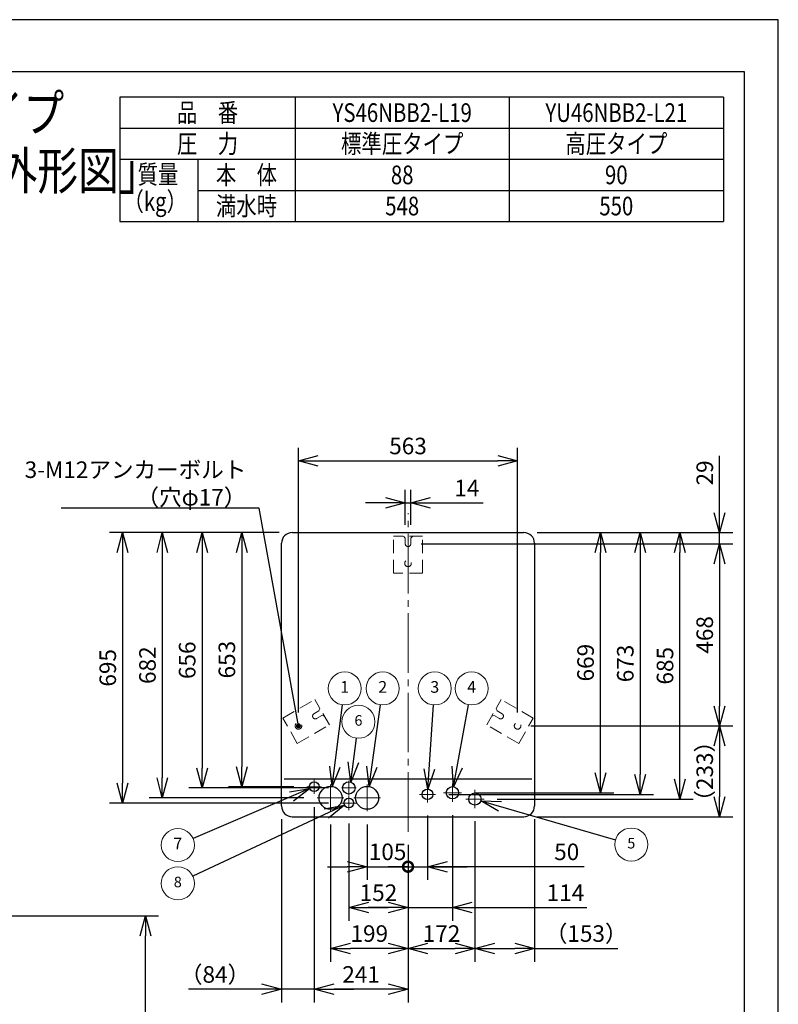
# Model space of a CAD drawing. Extents: x 0 to 3570, y 0 to 5049.
# Drawn here: x 1621 to 3570, y 2519 to 5049 of the extents above; entities that cross this region are included whole.
import ezdxf
from ezdxf.enums import TextEntityAlignment as Align

# ---------------------------------------------------------------- set-up
doc = ezdxf.new("R2010")
doc.units = 0
doc.header["$LTSCALE"] = 17
doc.header["$PDMODE"] = 35
doc.header["$PDSIZE"] = 1
doc.linetypes.add('CENTER', pattern=[12, 9, -1, 1, -1])
doc.linetypes.add('DASHED', pattern=[3, 2, -1])
doc.layers.get('0').update_dxf_attribs({"color": 3, "linetype": 'CONTINUOUS', "lineweight": 25})
doc.layers.get('Defpoints').update_dxf_attribs({"linetype": 'CONTINUOUS'})
for name, color, linetype, lineweight in [('CEN', 4, 'CENTER', 18), ('DIM', 7, 'CONTINUOUS', 18), ('DIMTEXT', 7, 'CONTINUOUS', 18), ('HID', 2, 'DASHED', 18), ('WAKU', 3, 'CONTINUOUS', 25)]:
    doc.layers.add(name, color=color, linetype=linetype, lineweight=lineweight)
doc.styles.get("Standard").update_dxf_attribs({"font": 'sse', "width": 0.8, "bigfont": 'bigfont'})
doc.dimstyles.get("Standard").update_dxf_attribs({"dimscale": 17, "dimtxt": 0.18, "dimasz": 0.18, "dimexe": 0.18, "dimexo": 0.0625, "dimgap": 0.09, "dimtad": 0, "dimtih": 1, "dimtoh": 1, "dimdec": 4, "dimzin": 0, "dimdsep": 46, "dimtxsty": 'STANDARD', "dimcen": 0.09, "dimadec": 0, "dimazin": 0, "dimtfac": 1, "dimtdec": 4, "dimtofl": 0, "dimtmove": 0, "dimatfit": 3, "dimfxl": 1, "dimtolj": 1, "dimtzin": 0, "dimarcsym": 0})

# ---------------------------------------------------------------- blocks, each defined once
blk = doc.blocks.new('_Open30')
at = {"color": 0, "linetype": 'ByBlock', "lineweight": -2}
for p, q in [((-1, 0.268), (0, 0)), ((0, 0), (-1, -0.268)), ((0, 0), (-1, 0))]:
    blk.add_line(p, q, dxfattribs=at)
blk = doc.blocks.new('*D11')
at = {"layer": 'Defpoints', "color": 0}
for p in [(1396.3, 2746.6), (1944.2, 2746.6), (1445.2, 564.6)]:
    blk.add_point(p, dxfattribs=at)
at = {"layer": 'DIM', "color": 0, "lineweight": -2}
for p, q in [((1430.3, 2746.6), (1978.2, 2746.6)), ((1944.2, 615.6), (1944.2, 2695.6)), ((1479.2, 564.6), (1978.2, 564.6))]:
    blk.add_line(p, q, dxfattribs=at)
at = {"layer": 'DIM', "color": 0, "lineweight": -2, "xscale": 51, "yscale": 51, "zscale": 51}
for p, rotation in [((1944.2, 2746.6), 90), ((1944.2, 564.6), 270)]:
    blk.add_blockref('_Open30', p, dxfattribs=dict(at, rotation=rotation))
at = {"layer": 'DIM', "color": 0, "insert": (1905.9, 1655.6), "char_height": 42.5, "attachment_point": 5, "rotation": 90}
blk.add_mtext('\\A1;2182', dxfattribs=at)
blk = doc.blocks.new('*D12')
at = {"layer": 'Defpoints', "color": 0}
for p in [(2916.3, 3731.4), (2618.9, 3702.4), (3419.3, 3702.4)]:
    blk.add_point(p, dxfattribs=at)
at = {"layer": 'DIM', "color": 0, "lineweight": -2}
for p, q in [((3419.3, 3782.4), (3419.3, 3928.3)), ((2950.3, 3731.4), (3453.3, 3731.4)), ((3419.3, 3702.4), (3419.3, 3731.4)), ((2652.9, 3702.4), (3453.3, 3702.4)), ((3419.3, 3651.4), (3419.3, 3600.4))]:
    blk.add_line(p, q, dxfattribs=at)
at = {"layer": 'DIM', "color": 0, "lineweight": -2, "xscale": 51, "yscale": 51, "zscale": 51}
for p, rotation in [((3419.3, 3731.4), 270), ((3419.3, 3702.4), 90)]:
    blk.add_blockref('_Open30', p, dxfattribs=dict(at, rotation=rotation))
at = {"layer": 'DIM', "color": 0, "insert": (3381, 3884.6), "char_height": 42.5, "attachment_point": 5, "rotation": 90}
blk.add_mtext('\\A1;29', dxfattribs=at)
blk = doc.blocks.new('*D13')
at = {"layer": 'Defpoints', "color": 0}
for p in [(2652.9, 3702.4), (2900.3, 3234.8), (3419.3, 3234.8)]:
    blk.add_point(p, dxfattribs=at)
at = {"layer": 'DIM', "color": 0, "lineweight": -2}
for p, q in [((2686.9, 3702.4), (3453.3, 3702.4)), ((3419.3, 3651.4), (3419.3, 3285.8)), ((2934.3, 3234.8), (3453.3, 3234.8))]:
    blk.add_line(p, q, dxfattribs=at)
at = {"layer": 'DIM', "color": 0, "lineweight": -2, "xscale": 51, "yscale": 51, "zscale": 51}
for p, rotation in [((3419.3, 3702.4), 90), ((3419.3, 3234.8), 270)]:
    blk.add_blockref('_Open30', p, dxfattribs=dict(at, rotation=rotation))
at = {"layer": 'DIM', "color": 0, "insert": (3381, 3468.6), "char_height": 42.5, "attachment_point": 5, "rotation": 90}
blk.add_mtext('\\A1;468', dxfattribs=at)
blk = doc.blocks.new('*D14')
at = {"layer": 'Defpoints', "color": 0}
for p in [(2900.3, 3234.8), (2916.3, 3001.4), (3419.3, 3001.4)]:
    blk.add_point(p, dxfattribs=at)
at = {"layer": 'DIM', "color": 0, "lineweight": -2}
for p, q in [((2934.3, 3234.8), (3453.3, 3234.8)), ((3419.3, 3183.8), (3419.3, 3052.4)), ((2950.3, 3001.4), (3453.3, 3001.4))]:
    blk.add_line(p, q, dxfattribs=at)
at = {"layer": 'DIM', "color": 0, "lineweight": -2, "xscale": 51, "yscale": 51, "zscale": 51}
for p, rotation in [((3419.3, 3234.8), 90), ((3419.3, 3001.4), 270)]:
    blk.add_blockref('_Open30', p, dxfattribs=dict(at, rotation=rotation))
at = {"layer": 'DIM', "color": 0, "insert": (3381, 3118.1), "char_height": 42.5, "attachment_point": 5, "rotation": 90}
blk.add_mtext('\\A1;（233）', dxfattribs=at)
blk = doc.blocks.new('_DotSmall')
at = {"color": 0, "linetype": 'ByBlock', "const_width": 0.5}
blk.add_lwpolyline([(-0.0625, 0, 1), (0.0625, 0, 1)], format="xyb", close=True, dxfattribs=at)
blk = doc.blocks.new('*D15')
at = {"layer": 'Defpoints', "color": 0}
for p in [(2668.9, 3038.2), (2618.9, 2963), (2668.9, 2873)]:
    blk.add_point(p, dxfattribs=at)
at = {"layer": 'DIM', "color": 0, "lineweight": -2}
for p, q in [((2668.9, 3004.2), (2668.9, 2839)), ((2618.9, 2929), (2618.9, 2839)), ((2618.9, 2873), (2567.9, 2873)), ((2618.9, 2873), (2668.9, 2873)), ((2618.9, 2873), (2668.9, 2873)), ((3071.1, 2873), (2668.9, 2873)), ((2719.9, 2873), (2770.9, 2873))]:
    blk.add_line(p, q, dxfattribs=at)
at = {"layer": 'DIM', "color": 0, "lineweight": -2, "xscale": 51, "yscale": 51, "zscale": 51}
blk.add_blockref('_DotSmall', (2618.9, 2873), dxfattribs=at)
at = {"layer": 'DIM', "color": 0, "lineweight": -2, "xscale": 51, "yscale": 51, "zscale": 51, "rotation": 180}
blk.add_blockref('_Open30', (2668.9, 2873), dxfattribs=at)
at = {"layer": 'DIM', "color": 0, "insert": (3026.5, 2911.2), "char_height": 42.5, "attachment_point": 5}
blk.add_mtext('\\A1;50', dxfattribs=at)
blk = doc.blocks.new('*D16')
at = {"layer": 'Defpoints', "color": 0}
for p in [(2419.9, 3015.3), (2618.9, 2963), (2419.9, 2663)]:
    blk.add_point(p, dxfattribs=at)
at = {"layer": 'DIM', "color": 0, "lineweight": -2}
for p, q in [((2419.9, 2981.3), (2419.9, 2629)), ((2618.9, 2929), (2618.9, 2629)), ((2567.9, 2663), (2470.9, 2663))]:
    blk.add_line(p, q, dxfattribs=at)
at = {"layer": 'DIM', "color": 0, "lineweight": -2, "xscale": 51, "yscale": 51, "zscale": 51, "rotation": 180}
blk.add_blockref('_Open30', (2419.9, 2663), dxfattribs=at)
at = {"layer": 'DIM', "color": 0, "lineweight": -2, "xscale": 51, "yscale": 51, "zscale": 51}
blk.add_blockref('_Open30', (2618.9, 2663), dxfattribs=at)
at = {"layer": 'DIM', "color": 0, "insert": (2519.4, 2701.2), "char_height": 42.5, "attachment_point": 5}
blk.add_mtext('\\A1;199', dxfattribs=at)
blk = doc.blocks.new('*D17')
at = {"layer": 'Defpoints', "color": 0}
for p in [(2377.9, 3059.9), (2618.9, 2963), (2377.9, 2558)]:
    blk.add_point(p, dxfattribs=at)
at = {"layer": 'DIM', "color": 0, "lineweight": -2}
for p, q in [((2377.9, 3025.9), (2377.9, 2524)), ((2618.9, 2929), (2618.9, 2524)), ((2567.9, 2558), (2428.9, 2558))]:
    blk.add_line(p, q, dxfattribs=at)
at = {"layer": 'DIM', "color": 0, "lineweight": -2, "xscale": 51, "yscale": 51, "zscale": 51, "rotation": 180}
blk.add_blockref('_Open30', (2377.9, 2558), dxfattribs=at)
at = {"layer": 'DIM', "color": 0, "lineweight": -2, "xscale": 51, "yscale": 51, "zscale": 51}
blk.add_blockref('_Open30', (2618.9, 2558), dxfattribs=at)
at = {"layer": 'DIM', "color": 0, "insert": (2498.4, 2596.2), "char_height": 42.5, "attachment_point": 5}
blk.add_mtext('\\A1;241', dxfattribs=at)
blk = doc.blocks.new('*D18')
at = {"layer": 'Defpoints', "color": 0}
for p in [(2377.9, 3059.9), (2293.9, 3029), (2293.9, 2558)]:
    blk.add_point(p, dxfattribs=at)
at = {"layer": 'DIM', "color": 0, "lineweight": -2}
for p, q in [((2377.9, 3025.9), (2377.9, 2524)), ((2293.9, 2995), (2293.9, 2524)), ((2242.9, 2558), (2054.6, 2558)), ((2377.9, 2558), (2293.9, 2558)), ((2428.9, 2558), (2479.9, 2558))]:
    blk.add_line(p, q, dxfattribs=at)
at = {"layer": 'DIM', "color": 0, "lineweight": -2, "xscale": 51, "yscale": 51, "zscale": 51}
blk.add_blockref('_Open30', (2293.9, 2558), dxfattribs=at)
at = {"layer": 'DIM', "color": 0, "lineweight": -2, "xscale": 51, "yscale": 51, "zscale": 51, "rotation": 180}
blk.add_blockref('_Open30', (2377.9, 2558), dxfattribs=at)
at = {"layer": 'DIM', "color": 0, "insert": (2123.2, 2596.2), "char_height": 42.5, "attachment_point": 5}
blk.add_mtext('\\A1;（84）', dxfattribs=at)
blk = doc.blocks.new('*D19')
at = {"layer": 'Defpoints', "color": 0}
for p in [(2790.9, 3023.7), (2943.9, 3029), (2943.9, 2663)]:
    blk.add_point(p, dxfattribs=at)
at = {"layer": 'DIM', "color": 0, "lineweight": -2}
for p, q in [((2790.9, 2989.7), (2790.9, 2629)), ((2943.9, 2995), (2943.9, 2629)), ((2841.9, 2663), (2892.9, 2663)), ((2943.9, 2663), (3158.1, 2663))]:
    blk.add_line(p, q, dxfattribs=at)
at = {"layer": 'DIM', "color": 0, "lineweight": -2, "xscale": 51, "yscale": 51, "zscale": 51, "rotation": 180}
blk.add_blockref('_Open30', (2790.9, 2663), dxfattribs=at)
at = {"layer": 'DIM', "color": 0, "lineweight": -2, "xscale": 51, "yscale": 51, "zscale": 51}
blk.add_blockref('_Open30', (2943.9, 2663), dxfattribs=at)
at = {"layer": 'DIM', "color": 0, "insert": (3076.5, 2701.2), "char_height": 42.5, "attachment_point": 5}
blk.add_mtext('\\A1;（153）', dxfattribs=at)
blk = doc.blocks.new('*D20')
at = {"layer": 'Defpoints', "color": 0}
for p in [(2900.3, 3915.5), (2337.4, 3234.8), (2900.3, 3234.8)]:
    blk.add_point(p, dxfattribs=at)
at = {"layer": 'DIM', "color": 0, "lineweight": -2}
for p, q in [((2337.4, 3268.8), (2337.4, 3949.5)), ((2900.3, 3268.8), (2900.3, 3949.5)), ((2388.4, 3915.5), (2849.3, 3915.5))]:
    blk.add_line(p, q, dxfattribs=at)
at = {"layer": 'DIM', "color": 0, "lineweight": -2, "xscale": 51, "yscale": 51, "zscale": 51, "rotation": 180}
blk.add_blockref('_Open30', (2337.4, 3915.5), dxfattribs=at)
at = {"layer": 'DIM', "color": 0, "lineweight": -2, "xscale": 51, "yscale": 51, "zscale": 51}
blk.add_blockref('_Open30', (2900.3, 3915.5), dxfattribs=at)
at = {"layer": 'DIM', "color": 0, "insert": (2618.9, 3953.8), "char_height": 42.5, "attachment_point": 5}
blk.add_mtext('\\A1;563', dxfattribs=at)
blk = doc.blocks.new('*D21')
at = {"layer": 'Defpoints', "color": 0}
for p in [(2625.9, 3807.4), (2611.9, 3717.3), (2625.9, 3717.3)]:
    blk.add_point(p, dxfattribs=at)
at = {"layer": 'DIM', "color": 0, "lineweight": -2}
for p, q in [((2611.9, 3751.3), (2611.9, 3841.4)), ((2625.9, 3751.3), (2625.9, 3841.4)), ((2560.9, 3807.4), (2509.9, 3807.4)), ((2611.9, 3807.4), (2625.9, 3807.4)), ((2676.9, 3807.4), (2812.1, 3807.4))]:
    blk.add_line(p, q, dxfattribs=at)
at = {"layer": 'DIM', "color": 0, "lineweight": -2, "xscale": 51, "yscale": 51, "zscale": 51}
blk.add_blockref('_Open30', (2611.9, 3807.4), dxfattribs=at)
at = {"layer": 'DIM', "color": 0, "lineweight": -2, "xscale": 51, "yscale": 51, "zscale": 51, "rotation": 180}
blk.add_blockref('_Open30', (2625.9, 3807.4), dxfattribs=at)
at = {"layer": 'DIM', "color": 0, "insert": (2770, 3845.7), "char_height": 42.5, "attachment_point": 5}
blk.add_mtext('\\A1;14', dxfattribs=at)
blk = doc.blocks.new('*D22')
at = {"layer": 'Defpoints', "color": 0}
for p in [(2321.5, 3731.4), (2191.8, 3078.4), (2359.4, 3078.4)]:
    blk.add_point(p, dxfattribs=at)
at = {"layer": 'DIM', "color": 0, "lineweight": -2}
for p, q in [((2287.5, 3731.4), (2157.8, 3731.4)), ((2191.8, 3680.4), (2191.8, 3129.4)), ((2325.4, 3078.4), (2157.8, 3078.4))]:
    blk.add_line(p, q, dxfattribs=at)
at = {"layer": 'DIM', "color": 0, "lineweight": -2, "xscale": 51, "yscale": 51, "zscale": 51}
for p, rotation in [((2191.8, 3731.4), 90), ((2191.8, 3078.4), 270)]:
    blk.add_blockref('_Open30', p, dxfattribs=dict(at, rotation=rotation))
at = {"layer": 'DIM', "color": 0, "insert": (2153.6, 3404.9), "char_height": 42.5, "attachment_point": 5, "rotation": 90}
blk.add_mtext('\\A1;653', dxfattribs=at)
blk = doc.blocks.new('*D23')
at = {"layer": 'Defpoints', "color": 0}
for p in [(2321.5, 3731.4), (1987.8, 3049.9), (2385.4, 3049.9)]:
    blk.add_point(p, dxfattribs=at)
at = {"layer": 'DIM', "color": 0, "lineweight": -2}
for p, q in [((2287.5, 3731.4), (1953.8, 3731.4)), ((1987.8, 3680.4), (1987.8, 3100.9)), ((2351.4, 3049.9), (1953.8, 3049.9))]:
    blk.add_line(p, q, dxfattribs=at)
at = {"layer": 'DIM', "color": 0, "lineweight": -2, "xscale": 51, "yscale": 51, "zscale": 51}
for p, rotation in [((1987.8, 3731.4), 90), ((1987.8, 3049.9), 270)]:
    blk.add_blockref('_Open30', p, dxfattribs=dict(at, rotation=rotation))
at = {"layer": 'DIM', "color": 0, "insert": (1949.6, 3390.7), "char_height": 42.5, "attachment_point": 5, "rotation": 90}
blk.add_mtext('\\A1;682', dxfattribs=at)
blk = doc.blocks.new('*D24')
at = {"layer": 'Defpoints', "color": 0}
for p in [(2321.5, 3731.4), (1885.8, 3036.4), (2448.4, 3036.4)]:
    blk.add_point(p, dxfattribs=at)
at = {"layer": 'DIM', "color": 0, "lineweight": -2}
for p, q in [((2287.5, 3731.4), (1851.8, 3731.4)), ((1885.8, 3680.4), (1885.8, 3087.4)), ((2414.4, 3036.4), (1851.8, 3036.4))]:
    blk.add_line(p, q, dxfattribs=at)
at = {"layer": 'DIM', "color": 0, "lineweight": -2, "xscale": 51, "yscale": 51, "zscale": 51}
for p, rotation in [((1885.8, 3731.4), 90), ((1885.8, 3036.4), 270)]:
    blk.add_blockref('_Open30', p, dxfattribs=dict(at, rotation=rotation))
at = {"layer": 'DIM', "color": 0, "insert": (1847.6, 3383.9), "char_height": 42.5, "attachment_point": 5, "rotation": 90}
blk.add_mtext('\\A1;695', dxfattribs=at)
blk = doc.blocks.new('*D25')
at = {"layer": 'Defpoints', "color": 0}
for p in [(2916.3, 3731.4), (2689.5, 3058.8), (3215.3, 3058.8)]:
    blk.add_point(p, dxfattribs=at)
at = {"layer": 'DIM', "color": 0, "lineweight": -2}
for p, q in [((2950.3, 3731.4), (3249.3, 3731.4)), ((3215.3, 3680.4), (3215.3, 3109.8)), ((2723.5, 3058.8), (3249.3, 3058.8))]:
    blk.add_line(p, q, dxfattribs=at)
at = {"layer": 'DIM', "color": 0, "lineweight": -2, "xscale": 51, "yscale": 51, "zscale": 51}
for p, rotation in [((3215.3, 3731.4), 90), ((3215.3, 3058.8), 270)]:
    blk.add_blockref('_Open30', p, dxfattribs=dict(at, rotation=rotation))
at = {"layer": 'DIM', "color": 0, "insert": (3177, 3395.1), "char_height": 42.5, "attachment_point": 5, "rotation": 90}
blk.add_mtext('\\A1;673', dxfattribs=at)
blk = doc.blocks.new('SSE_BALOON1')
at = {"color": 0, "linetype": 'ByBlock', "lineweight": -2}
blk.add_circle((0, 0), 1, dxfattribs=at)
at = {"layer": 'DIMTEXT'}
blk.add_attdef('BAL_NUM', text='', height=1, dxfattribs=at).set_placement((0, 0), align=Align.MIDDLE)
blk = doc.blocks.new('*D28')
at = {"layer": 'Defpoints', "color": 0}
for p in [(2513.9, 3015.4), (2618.9, 2963), (2513.9, 2873)]:
    blk.add_point(p, dxfattribs=at)
at = {"layer": 'DIM', "color": 0, "lineweight": -2}
for p, q in [((2513.9, 2981.4), (2513.9, 2839)), ((2618.9, 2929), (2618.9, 2839)), ((2411.9, 2873), (2462.9, 2873)), ((2513.9, 2873), (2623.9, 2873))]:
    blk.add_line(p, q, dxfattribs=at)
at = {"layer": 'DIM', "color": 0, "lineweight": -2, "xscale": 51, "yscale": 51, "zscale": 51}
blk.add_blockref('_Open30', (2513.9, 2873), dxfattribs=at)
at = {"layer": 'DIM', "color": 0, "insert": (2566.4, 2911.2), "char_height": 42.5, "attachment_point": 5}
blk.add_mtext('\\A1;105', dxfattribs=at)
blk = doc.blocks.new('*D29')
at = {"layer": 'Defpoints', "color": 0}
for p in [(2466.9, 3017.9), (2618.9, 2963), (2618.9, 2768)]:
    blk.add_point(p, dxfattribs=at)
at = {"layer": 'DIM', "color": 0, "lineweight": -2}
for p, q in [((2466.9, 2983.9), (2466.9, 2734)), ((2618.9, 2929), (2618.9, 2734)), ((2517.9, 2768), (2567.9, 2768))]:
    blk.add_line(p, q, dxfattribs=at)
at = {"layer": 'DIM', "color": 0, "lineweight": -2, "xscale": 51, "yscale": 51, "zscale": 51, "rotation": 180}
blk.add_blockref('_Open30', (2466.9, 2768), dxfattribs=at)
at = {"layer": 'DIM', "color": 0, "lineweight": -2, "xscale": 51, "yscale": 51, "zscale": 51}
blk.add_blockref('_Open30', (2618.9, 2768), dxfattribs=at)
at = {"layer": 'DIM', "color": 0, "insert": (2542.9, 2806.2), "char_height": 42.5, "attachment_point": 5}
blk.add_mtext('\\A1;152', dxfattribs=at)
blk = doc.blocks.new('*D30')
at = {"layer": 'Defpoints', "color": 0}
for p in [(2732.9, 3039.6), (2618.9, 2963), (2618.9, 2768)]:
    blk.add_point(p, dxfattribs=at)
at = {"layer": 'DIM', "color": 0, "lineweight": -2}
for p, q in [((2732.9, 3005.6), (2732.9, 2734)), ((2618.9, 2929), (2618.9, 2734)), ((2567.9, 2768), (2516.9, 2768)), ((2618.9, 2768), (2732.9, 2768)), ((2783.9, 2768), (3078.3, 2768))]:
    blk.add_line(p, q, dxfattribs=at)
at = {"layer": 'DIM', "color": 0, "lineweight": -2, "xscale": 51, "yscale": 51, "zscale": 51}
blk.add_blockref('_Open30', (2618.9, 2768), dxfattribs=at)
at = {"layer": 'DIM', "color": 0, "lineweight": -2, "xscale": 51, "yscale": 51, "zscale": 51, "rotation": 180}
blk.add_blockref('_Open30', (2732.9, 2768), dxfattribs=at)
at = {"layer": 'DIM', "color": 0, "insert": (3023.2, 2806.2), "char_height": 42.5, "attachment_point": 5}
blk.add_mtext('\\A1;114', dxfattribs=at)
blk = doc.blocks.new('*D31')
at = {"layer": 'Defpoints', "color": 0}
for p in [(2321.5, 3731.4), (2089.8, 3075.4), (2448.4, 3075.4)]:
    blk.add_point(p, dxfattribs=at)
at = {"layer": 'DIM', "color": 0, "lineweight": -2}
for p, q in [((2287.5, 3731.4), (2055.8, 3731.4)), ((2089.8, 3680.4), (2089.8, 3126.4)), ((2414.4, 3075.4), (2055.8, 3075.4))]:
    blk.add_line(p, q, dxfattribs=at)
at = {"layer": 'DIM', "color": 0, "lineweight": -2, "xscale": 51, "yscale": 51, "zscale": 51}
for p, rotation in [((2089.8, 3731.4), 90), ((2089.8, 3075.4), 270)]:
    blk.add_blockref('_Open30', p, dxfattribs=dict(at, rotation=rotation))
at = {"layer": 'DIM', "color": 0, "insert": (2051.6, 3403.4), "char_height": 42.5, "attachment_point": 5, "rotation": 90}
blk.add_mtext('\\A1;656', dxfattribs=at)
blk = doc.blocks.new('waku0')
for p, q in [((1, 1), (0, 1)), ((1, 0), (1, 1))]:
    blk.add_line(p, q)
blk = doc.blocks.new('*D32')
at = {"layer": 'Defpoints', "color": 0}
for p in [(2916.3, 3731.4), (3113.3, 3731.4), (2756.1, 3062.9)]:
    blk.add_point(p, dxfattribs=at)
at = {"layer": 'DIM', "color": 0, "lineweight": -2}
for p, q in [((2950.3, 3731.4), (3147.3, 3731.4)), ((3113.3, 3113.9), (3113.3, 3680.4)), ((2790.1, 3062.9), (3147.3, 3062.9))]:
    blk.add_line(p, q, dxfattribs=at)
at = {"layer": 'DIM', "color": 0, "lineweight": -2, "xscale": 51, "yscale": 51, "zscale": 51}
for p, rotation in [((3113.3, 3731.4), 90), ((3113.3, 3062.9), 270)]:
    blk.add_blockref('_Open30', p, dxfattribs=dict(at, rotation=rotation))
at = {"layer": 'DIM', "color": 0, "insert": (3075, 3397.2), "char_height": 42.5, "attachment_point": 5, "rotation": 90}
blk.add_mtext('\\A1;669', dxfattribs=at)
blk = doc.blocks.new('*D33')
at = {"layer": 'Defpoints', "color": 0}
for p in [(2916.3, 3731.4), (3317.3, 3731.4), (2814.1, 3046.9)]:
    blk.add_point(p, dxfattribs=at)
at = {"layer": 'DIM', "color": 0, "lineweight": -2}
for p, q in [((2950.3, 3731.4), (3351.3, 3731.4)), ((3317.3, 3097.9), (3317.3, 3680.4)), ((2848.1, 3046.9), (3351.3, 3046.9))]:
    blk.add_line(p, q, dxfattribs=at)
at = {"layer": 'DIM', "color": 0, "lineweight": -2, "xscale": 51, "yscale": 51, "zscale": 51}
for p, rotation in [((3317.3, 3731.4), 90), ((3317.3, 3046.9), 270)]:
    blk.add_blockref('_Open30', p, dxfattribs=dict(at, rotation=rotation))
at = {"layer": 'DIM', "color": 0, "insert": (3279, 3389.2), "char_height": 42.5, "attachment_point": 5, "rotation": 90}
blk.add_mtext('\\A1;685', dxfattribs=at)
blk = doc.blocks.new('*D34')
at = {"layer": 'Defpoints', "color": 0}
for p in [(2790.9, 3023.7), (2618.9, 2963), (2790.9, 2663)]:
    blk.add_point(p, dxfattribs=at)
at = {"layer": 'DIM', "color": 0, "lineweight": -2}
for p, q in [((2790.9, 2989.7), (2790.9, 2629)), ((2618.9, 2929), (2618.9, 2629)), ((2669.9, 2663), (2739.9, 2663))]:
    blk.add_line(p, q, dxfattribs=at)
at = {"layer": 'DIM', "color": 0, "lineweight": -2, "xscale": 51, "yscale": 51, "zscale": 51, "rotation": 180}
blk.add_blockref('_Open30', (2618.9, 2663), dxfattribs=at)
at = {"layer": 'DIM', "color": 0, "lineweight": -2, "xscale": 51, "yscale": 51, "zscale": 51}
blk.add_blockref('_Open30', (2790.9, 2663), dxfattribs=at)
at = {"layer": 'DIM', "color": 0, "insert": (2704.9, 2701.2), "char_height": 42.5, "attachment_point": 5}
blk.add_mtext('\\A1;172', dxfattribs=at)

msp = doc.modelspace()

# ---------------------------------------------------------------- linework, layer by layer
for p, q in [((1878.927, 4850.279), (1878.927, 4770.279)), ((2321.482, 3731.412), (2916.283, 3731.412)), ((2293.882, 3029.012), (2293.882, 3703.812)), ((2943.883, 3703.812), (2943.883, 3029.012)), ((2936.883, 3097.812), (2300.883, 3097.812)), ((2321.482, 3001.412), (2916.283, 3001.412))]:
    msp.add_line(p, q)
msp.add_lwpolyline([(107.71, 4915.846), (3482.189, 4915.846), (3482.189, 119.137), (107.71, 119.137)], close=True)
for centre, radius in [((2377.883, 3078.412), 12.5), ((2466.883, 3075.412), 16), ((2419.88, 3049.912), 29.5), ((2513.883, 3049.912), 29.5), ((2668.883, 3058.842), 13.6), ((2732.883, 3062.912), 15.75), ((2790.883, 3046.912), 15.75), ((2466.883, 3036.412), 12.5)]:
    msp.add_circle(centre, radius)
for centre, start, end in [((2321.482, 3703.812), 90, 180), ((2916.283, 3703.812), 0, 90), ((2321.482, 3029.012), 180, 270), ((2916.283, 3029.012), 270, 0)]:
    msp.add_arc(centre, 27.6, start, end)
at = {"layer": 'CEN'}
for p, q in [((2618.883, 2962.962), (2618.883, 3781.617)), ((2377.883, 3096.912), (2377.883, 3059.912)), ((2466.883, 3093.912), (2466.883, 3056.912)), ((2732.883, 3039.575), (2732.883, 3086.048)), ((2396.383, 3078.412), (2359.383, 3078.412)), ((2419.88, 3084.412), (2419.88, 3015.412)), ((2448.383, 3075.412), (2485.383, 3075.412)), ((2513.883, 3084.412), (2513.883, 3015.412)), ((2668.883, 3079.442), (2668.883, 3038.242)), ((2709.647, 3062.912), (2756.12, 3062.912)), ((2790.883, 3023.675), (2790.883, 3070.148)), ((2454.38, 3049.912), (2385.38, 3049.912)), ((2485.383, 3036.412), (2448.383, 3036.412)), ((2466.883, 3054.912), (2466.883, 3017.912)), ((2548.383, 3049.912), (2479.383, 3049.912)), ((2689.483, 3058.842), (2648.283, 3058.842)), ((2767.647, 3046.912), (2814.12, 3046.912))]:
    msp.add_line(p, q, dxfattribs=at)
at = {"layer": 'DIM'}
msp.add_line((2513.883, 2872.962), (2618.883, 2872.962), dxfattribs=at)
at = {"layer": 'HID'}
for p, q in [((2581.383, 3627.412), (2581.383, 3722.412)), ((2656.383, 3722.412), (2581.48, 3722.412)), ((2611.883, 3717.412), (2606.883, 3722.412)), ((2625.883, 3717.412), (2630.883, 3722.412)), ((2656.383, 3627.412), (2656.383, 3722.412)), ((2611.883, 3702.412), (2611.883, 3717.412)), ((2625.883, 3702.412), (2625.883, 3717.412)), ((2656.383, 3627.412), (2581.383, 3627.412)), ((2297.024, 3254.788), (2379.297, 3302.288)), ((2416.797, 3237.336), (2379.345, 3302.204)), ((2820.97, 3237.336), (2858.421, 3302.204)), ((2940.742, 3254.788), (2858.47, 3302.288)), ((2377.226, 3265.874), (2390.217, 3273.374)), ((2390.217, 3273.374), (2392.047, 3280.204)), ((2847.55, 3273.374), (2845.72, 3280.204)), ((2860.54, 3265.874), (2847.55, 3273.374)), ((2334.524, 3189.836), (2297.024, 3254.788)), ((2384.226, 3253.75), (2397.217, 3261.25)), ((2397.217, 3261.25), (2404.047, 3259.419)), ((2840.55, 3261.25), (2833.72, 3259.419)), ((2853.54, 3253.75), (2840.55, 3261.25)), ((2903.242, 3189.836), (2940.742, 3254.788)), ((2334.524, 3189.836), (2416.797, 3237.336)), ((2903.242, 3189.836), (2820.97, 3237.336))]:
    msp.add_line(p, q, dxfattribs=at)
for centre in [(2618.883, 3652.412), (2337.425, 3234.812), (2900.341, 3234.812)]:
    msp.add_circle(centre, 8.5, dxfattribs=at)
for centre, start, end in [((2618.883, 3702.412), 180, 0), ((2380.726, 3259.812), 120, 300), ((2857.04, 3259.812), 240, 60)]:
    msp.add_arc(centre, 7, start, end, dxfattribs=at)
at = {"layer": 'WAKU'}
for p, q in [((3428.927, 4850.279), (1878.927, 4850.279)), ((1878.927, 4850.279), (1878.927, 4530.279)), ((2328.927, 4850.279), (2328.927, 4530.279)), ((2878.927, 4850.279), (2878.927, 4530.279)), ((3428.927, 4850.279), (3428.927, 4530.279)), ((1878.927, 4770.279), (3428.927, 4770.279)), ((1878.927, 4690.279), (3428.927, 4690.279)), ((2078.927, 4690.279), (2078.927, 4530.279)), ((2078.927, 4610.279), (3428.927, 4610.279)), ((1878.927, 4530.279), (3428.927, 4530.279)), ((2328.927, 4540.279), (2328.927, 4530.279))]:
    msp.add_line(p, q, dxfattribs=at)

# ---------------------------------------------------------------- block references
at = {"layer": 'Defpoints', "xscale": 3570, "yscale": 5049, "zscale": 3570}
msp.add_blockref('waku0', (0, 0), dxfattribs=at)
at = {"layer": 'DIM'}
ref = msp.add_blockref('SSE_BALOON1', (2456.316, 3330.951), dxfattribs=dict(at, xscale=42.5, yscale=42.5, zscale=42.5))
ref.add_attrib('BAL_NUM', '1', dxfattribs={"layer": 'DIMTEXT', "height": 30}).set_placement((2456.316, 3330.951), align=Align.MIDDLE)
ref = msp.add_blockref('SSE_BALOON1', (2553.894, 3330.951), dxfattribs=dict(at, xscale=42.5, yscale=42.5, zscale=42.5))
ref.add_attrib('BAL_NUM', '2', dxfattribs={"layer": 'DIMTEXT', "height": 30}).set_placement((2553.894, 3330.951), align=Align.MIDDLE)
ref = msp.add_blockref('SSE_BALOON1', (2687.559, 3330.951), dxfattribs=dict(at, xscale=42.5, yscale=42.5, zscale=42.5))
ref.add_attrib('BAL_NUM', '3', dxfattribs={"layer": 'DIMTEXT', "height": 30}).set_placement((2687.559, 3330.951), align=Align.MIDDLE)
ref = msp.add_blockref('SSE_BALOON1', (2782.239, 3330.951), dxfattribs=dict(at, xscale=42.5, yscale=42.5, zscale=42.5))
ref.add_attrib('BAL_NUM', '4', dxfattribs={"layer": 'DIMTEXT', "height": 30}).set_placement((2782.239, 3330.951), align=Align.MIDDLE)
ref = msp.add_blockref('SSE_BALOON1', (2491.568, 3245.297), dxfattribs=dict(at, xscale=42.5, yscale=42.5, zscale=42.5))
ref.add_attrib('BAL_NUM', '6', dxfattribs={"layer": 'DIMTEXT', "height": 27.2}).set_placement((2491.568, 3245.297), align=Align.MIDDLE)
ref = msp.add_blockref('SSE_BALOON1', (2027.544, 2928.551), dxfattribs=dict(at, xscale=42.5, yscale=42.5, zscale=42.5))
ref.add_attrib('BAL_NUM', '7', dxfattribs={"layer": 'DIMTEXT', "height": 30}).set_placement((2027.544, 2928.551), align=Align.MIDDLE)
ref = msp.add_blockref('SSE_BALOON1', (3192.493, 2929.897), dxfattribs=dict(at, xscale=42.5, yscale=42.5, zscale=42.5))
ref.add_attrib('BAL_NUM', '5', dxfattribs={"layer": 'DIMTEXT', "height": 27.2}).set_placement((3192.493, 2929.897), align=Align.MIDDLE)
ref = msp.add_blockref('SSE_BALOON1', (2027.544, 2830.217), dxfattribs=dict(at, xscale=42.5, yscale=42.5, zscale=42.5))
ref.add_attrib('BAL_NUM', '8', dxfattribs={"layer": 'DIMTEXT', "height": 27.2}).set_placement((2027.544, 2830.217), align=Align.MIDDLE)

# ---------------------------------------------------------------- texts
at = {"layer": 'DIM', "width": 0.8}
for s, p in [('「電気温水器\u3000フルオートタイプ', (164.102, 4761.074)), ('４６０Ｌスリム外形図」', (828.633, 4612.757))]:
    msp.add_text(s, height=96, dxfattribs=at).set_placement(p)
at = {"layer": 'DIM', "insert": (2203.741, 3800.827), "char_height": 42.5, "width": 594.67464, "attachment_point": 9}
msp.add_mtext('\\A1;3-M12アンカーボルト\\P（穴φ17）', dxfattribs=at)
at = {"layer": 'DIMTEXT', "width": 0.8}
for s, p in [('品\u3000番', (2103.927, 4810.279)), ('YS46NBB2-L19', (2603.927, 4810.279)), ('YU46NBB2-L21', (3153.927, 4810.279)), ('圧\u3000力', (2103.927, 4730.279)), ('標準圧タイプ', (2603.927, 4730.279)), ('高圧タイプ', (3153.927, 4730.279)), ('質量', (1976.63, 4651.57)), ('本\u3000体', (2203.927, 4650.279)), ('88', (2603.927, 4650.279)), ('90', (3153.927, 4650.279)), ('（kg）', (1969.479, 4581.945)), ('満水時', (2203.927, 4570.279)), ('548', (2603.927, 4570.279)), ('550', (3153.927, 4570.279))]:
    msp.add_text(s, height=48, dxfattribs=at).set_placement(p, align=Align.MIDDLE_CENTER)

# ---------------------------------------------------------------- dimensions: what is measured, and where the dimension line sits
at = {"layer": 'DIM'}
for base, p1, p2, override, picture, middle in [((2900.341, 3915.537), (2337.425, 3234.812), (2900.341, 3234.812), {"dimtxt": 2.5, "dimasz": 3, "dimexe": 2, "dimexo": 2, "dimgap": 1, "dimtad": 1, "dimtih": 0, "dimtoh": 0, "dimdec": 2, "dimrnd": 1, "dimzin": 8, "dimblk": 'Open30', "dimadec": 4, "dimazin": 2, "dimtdec": 2, "dimtofl": 1, "dimldrblk": 'Open30'}, '*D20', (2618.883, 3915.537)), ((2618.883, 2767.962), (2732.883, 3039.575), (2618.883, 2962.962), {"dimtxt": 2.5, "dimasz": 3, "dimexe": 2, "dimexo": 2, "dimgap": 1, "dimtad": 1, "dimtih": 0, "dimtoh": 0, "dimdec": 2, "dimrnd": 1, "dimzin": 8, "dimblk": 'Open30', "dimadec": 4, "dimazin": 2, "dimtdec": 2, "dimtofl": 1, "dimldrblk": 'Open30'}, '*D30', (3023.226, 2767.962)), ((2668.883, 2872.962), (2618.883, 2962.962), (2668.883, 3038.242), {"dimtxt": 2.5, "dimasz": 3, "dimexe": 2, "dimexo": 2, "dimgap": 1, "dimtad": 1, "dimtih": 0, "dimtoh": 0, "dimdec": 2, "dimzin": 8, "dimblk1": 'DotSmall', "dimblk2": 'Open30', "dimsah": 1, "dimadec": 4, "dimazin": 2, "dimtdec": 2, "dimtofl": 1, "dimtmove": 1, "dimldrblk": 'Open30'}, '*D15', (3026.529, 2824.489)), ((2513.883, 2872.962), (2618.883, 2962.962), (2513.883, 3015.412), {"dimtxt": 2.5, "dimasz": 3, "dimexe": 2, "dimexo": 2, "dimgap": 1, "dimtad": 1, "dimtih": 0, "dimtoh": 0, "dimdec": 2, "dimzin": 8, "dimblk": 'Open30', "dimsd1": 1, "dimsd2": 0, "dimadec": 4, "dimazin": 2, "dimtdec": 2, "dimtofl": 1, "dimldrblk": 'Open30', "dimfxlon": 0}, '*D28', (2566.383, 2872.962)), ((2943.883, 2662.962), (2790.883, 3023.675), (2943.883, 3029.012), {"dimtxt": 2.5, "dimasz": 3, "dimexe": 2, "dimexo": 2, "dimgap": 1, "dimtad": 1, "dimtih": 0, "dimtoh": 0, "dimdec": 2, "dimrnd": 1, "dimzin": 8, "dimpost": '（<>）', "dimblk": 'Open30', "dimadec": 4, "dimazin": 2, "dimtdec": 2, "dimtofl": 1, "dimldrblk": 'Open30'}, '*D19', (3076.483, 2662.962))]:
    dim = msp.add_linear_dim(base=base, p1=p1, p2=p2, dimstyle='STANDARD', override=override, dxfattribs=at)
    dim.commit()
    dim.dimension.update_dxf_attribs({"geometry": picture, "text_midpoint": middle, "dimtype": 160})
dim = msp.add_linear_dim(base=(3419.269, 3702.412), p1=(2916.283, 3731.412), p2=(2618.883, 3702.412), angle=90, dimstyle='STANDARD', override={"dimtxt": 2.5, "dimasz": 3, "dimexe": 2, "dimexo": 2, "dimgap": 1, "dimtad": 1, "dimtih": 0, "dimtoh": 0, "dimdec": 2, "dimrnd": 1, "dimzin": 8, "dimblk": 'Open30', "dimadec": 4, "dimazin": 2, "dimtdec": 2, "dimtofl": 1, "dimldrblk": 'Open30'}, dxfattribs=at)
dim.commit()
dim.dimension.update_dxf_attribs({"geometry": '*D12', "text_midpoint": (3419.269, 3884.606), "dimtype": 160})
for base, p1, p2, override, picture, middle in [((2625.883, 3807.429), (2611.883, 3717.312), (2625.883, 3717.312), {"dimtxt": 2.5, "dimasz": 3, "dimexe": 2, "dimexo": 2, "dimgap": 1, "dimtad": 1, "dimtih": 0, "dimtoh": 0, "dimdec": 2, "dimzin": 8, "dimblk": 'Open30', "dimadec": 4, "dimazin": 2, "dimtdec": 2, "dimtofl": 1, "dimldrblk": 'Open30'}, '*D21', (2769.978, 3845.679)), ((2293.882, 2557.962), (2377.883, 3059.912), (2293.882, 3029.012), {"dimtxt": 2.5, "dimasz": 3, "dimexe": 2, "dimexo": 2, "dimgap": 1, "dimtad": 1, "dimtih": 0, "dimtoh": 0, "dimdec": 2, "dimzin": 8, "dimpost": '（<>）', "dimblk": 'Open30', "dimadec": 4, "dimazin": 2, "dimtdec": 2, "dimtofl": 1, "dimldrblk": 'Open30'}, '*D18', (2123.235, 2596.212)), ((2377.883, 2557.962), (2618.883, 2962.962), (2377.883, 3059.912), {"dimtxt": 2.5, "dimasz": 3, "dimexe": 2, "dimexo": 2, "dimgap": 1, "dimtad": 1, "dimtih": 0, "dimtoh": 0, "dimdec": 2, "dimzin": 8, "dimblk": 'Open30', "dimadec": 4, "dimazin": 2, "dimtdec": 2, "dimtofl": 1, "dimldrblk": 'Open30'}, '*D17', (2498.383, 2596.212)), ((2419.88, 2662.962), (2618.883, 2962.962), (2419.88, 3015.312), {"dimtxt": 2.5, "dimasz": 3, "dimexe": 2, "dimexo": 2, "dimgap": 1, "dimtad": 1, "dimtih": 0, "dimtoh": 0, "dimdec": 2, "dimzin": 8, "dimblk": 'Open30', "dimadec": 4, "dimazin": 2, "dimtdec": 2, "dimtofl": 1, "dimldrblk": 'Open30'}, '*D16', (2519.382, 2701.212)), ((2618.883, 2767.962), (2466.883, 3017.912), (2618.883, 2962.962), {"dimtxt": 2.5, "dimasz": 3, "dimexe": 2, "dimexo": 2, "dimgap": 1, "dimtad": 1, "dimtih": 0, "dimtoh": 0, "dimdec": 2, "dimzin": 8, "dimblk": 'Open30', "dimadec": 4, "dimazin": 2, "dimtdec": 2, "dimtofl": 1, "dimldrblk": 'Open30'}, '*D29', (2542.883, 2806.212)), ((2790.883, 2662.962), (2618.883, 2962.962), (2790.883, 3023.675), {"dimtxt": 2.5, "dimasz": 3, "dimexe": 2, "dimexo": 2, "dimgap": 1, "dimtad": 1, "dimtih": 0, "dimtoh": 0, "dimdec": 2, "dimzin": 8, "dimblk": 'Open30', "dimadec": 4, "dimazin": 2, "dimtdec": 2, "dimtofl": 1, "dimldrblk": 'Open30'}, '*D34', (2704.883, 2701.212))]:
    dim = msp.add_linear_dim(base=base, p1=p1, p2=p2, dimstyle='STANDARD', override=override, dxfattribs=at)
    dim.commit()
    dim.dimension.update_dxf_attribs({"geometry": picture, "text_midpoint": middle})
for base, p2, text, picture, middle in [((1885.841, 3036.412), (2448.383, 3036.412), '695', '*D24', (1847.591, 3383.912)), ((1987.841, 3049.912), (2385.38, 3049.912), '682', '*D23', (1949.591, 3390.662))]:
    dim = msp.add_linear_dim(base=base, p1=(2321.482, 3731.412), p2=p2, angle=90, text=text, dimstyle='STANDARD', override={"dimtxt": 2.5, "dimasz": 3, "dimexe": 2, "dimexo": 2, "dimgap": 1, "dimtad": 1, "dimtih": 0, "dimtoh": 0, "dimdec": 0, "dimrnd": 1, "dimzin": 8, "dimblk": 'Open30', "dimadec": 4, "dimazin": 2, "dimtdec": 2, "dimtofl": 1, "dimldrblk": 'Open30'}, dxfattribs=at)
    dim.commit()
    dim.dimension.update_dxf_attribs({"geometry": picture, "text_midpoint": middle})
for base, p1, p2, override, picture, middle in [((2089.841, 3075.412), (2321.482, 3731.412), (2448.383, 3075.412), {"dimtxt": 2.5, "dimasz": 3, "dimexe": 2, "dimexo": 2, "dimgap": 1, "dimtad": 1, "dimtih": 0, "dimtoh": 0, "dimdec": 2, "dimzin": 8, "dimblk": 'Open30', "dimadec": 4, "dimazin": 2, "dimtdec": 2, "dimtofl": 1, "dimldrblk": 'Open30'}, '*D31', (2051.591, 3403.412)), ((2191.841, 3078.412), (2321.482, 3731.412), (2359.383, 3078.412), {"dimtxt": 2.5, "dimasz": 3, "dimexe": 2, "dimexo": 2, "dimgap": 1, "dimtad": 1, "dimtih": 0, "dimtoh": 0, "dimdec": 0, "dimrnd": 1, "dimzin": 8, "dimblk": 'Open30', "dimadec": 4, "dimazin": 2, "dimtdec": 2, "dimtofl": 1, "dimldrblk": 'Open30'}, '*D22', (2153.591, 3404.912)), ((3215.269, 3058.842), (2916.283, 3731.412), (2689.483, 3058.842), {"dimtxt": 2.5, "dimasz": 3, "dimexe": 2, "dimexo": 2, "dimgap": 1, "dimtad": 1, "dimtih": 0, "dimtoh": 0, "dimdec": 2, "dimrnd": 1, "dimzin": 8, "dimblk": 'Open30', "dimadec": 4, "dimazin": 2, "dimtdec": 2, "dimtofl": 1, "dimldrblk": 'Open30'}, '*D25', (3177.019, 3395.127)), ((3113.269, 3731.412), (2756.12, 3062.912), (2916.283, 3731.412), {"dimtxt": 2.5, "dimasz": 3, "dimexe": 2, "dimexo": 2, "dimgap": 1, "dimtad": 1, "dimtih": 0, "dimtoh": 0, "dimdec": 2, "dimrnd": 1, "dimzin": 8, "dimblk": 'Open30', "dimadec": 4, "dimazin": 2, "dimtdec": 2, "dimtofl": 1, "dimldrblk": 'Open30'}, '*D32', (3075.019, 3397.162)), ((3317.269, 3731.412), (2814.12, 3046.912), (2916.283, 3731.412), {"dimtxt": 2.5, "dimasz": 3, "dimexe": 2, "dimexo": 2, "dimgap": 1, "dimtad": 1, "dimtih": 0, "dimtoh": 0, "dimdec": 2, "dimrnd": 5, "dimzin": 8, "dimblk": 'Open30', "dimadec": 4, "dimazin": 2, "dimtdec": 2, "dimtofl": 1, "dimldrblk": 'Open30'}, '*D33', (3279.019, 3389.162)), ((3419.269, 3234.812), (2652.883, 3702.412), (2900.341, 3234.812), {"dimtxt": 2.5, "dimasz": 3, "dimexe": 2, "dimexo": 2, "dimgap": 1, "dimtad": 1, "dimtih": 0, "dimtoh": 0, "dimdec": 2, "dimrnd": 1, "dimzin": 8, "dimblk": 'Open30', "dimadec": 4, "dimazin": 2, "dimtdec": 2, "dimtofl": 1, "dimldrblk": 'Open30'}, '*D13', (3381.019, 3468.612)), ((3419.269, 3001.412), (2900.341, 3234.812), (2916.283, 3001.412), {"dimtxt": 2.5, "dimasz": 3, "dimexe": 2, "dimexo": 2, "dimgap": 1, "dimtad": 1, "dimtih": 0, "dimtoh": 0, "dimdec": 2, "dimrnd": 1, "dimzin": 8, "dimpost": '（<>）', "dimblk": 'Open30', "dimadec": 4, "dimazin": 2, "dimtdec": 2, "dimtofl": 1, "dimldrblk": 'Open30'}, '*D14', (3381.019, 3118.112)), ((1944.192, 2746.599), (1445.196, 564.599), (1396.337, 2746.599), {"dimtxt": 2.5, "dimasz": 3, "dimexe": 2, "dimexo": 2, "dimgap": 1, "dimtad": 1, "dimtih": 0, "dimtoh": 0, "dimdec": 2, "dimzin": 8, "dimblk": 'Open30', "dimadec": 4, "dimazin": 2, "dimtdec": 2, "dimtofl": 1, "dimldrblk": 'Open30'}, '*D11', (1905.942, 1655.599))]:
    dim = msp.add_linear_dim(base=base, p1=p1, p2=p2, angle=90, dimstyle='STANDARD', override=override, dxfattribs=at)
    dim.commit()
    dim.dimension.update_dxf_attribs({"geometry": picture, "text_midpoint": middle})

# ---------------------------------------------------------------- leaders
at = {"layer": 'DIM', "annotation_type": 0, "has_hookline": 1, "hookline_direction": 1, "text_width": 441.352}
msp.add_leader([(2337.425, 3234.812), (2236.936, 3793.954), (2185.936, 3793.954)], dimstyle='STANDARD', override={"dimtxt": 3.2, "dimasz": 3, "dimexe": 2, "dimexo": 2, "dimgap": 1, "dimtad": 1, "dimtih": 0, "dimtoh": 0, "dimdec": 2, "dimzin": 8, "dimadec": 4, "dimazin": 2, "dimtdec": 2, "dimtofl": 1, "dimldrblk": 'DotSmall'}, dxfattribs=at)
at = {"layer": 'DIM'}
for points in [[(2424.334, 3079.074), (2450.963, 3288.79)], [(2518.763, 3079.005), (2548.025, 3288.859)], [(2669.986, 3072.397), (2684.677, 3288.549)], [(2735.735, 3078.401), (2774.542, 3289.154)], [(2472.396, 3090.432), (2486.347, 3203.119)], [(2366.391, 3073.496), (2066.619, 2945.265)], [(2806.004, 3042.506), (3151.69, 2941.785)], [(2455.567, 3031.101), (2066.018, 2848.274)]]:
    msp.add_leader(points, dimstyle='STANDARD', override={"dimtxt": 3.2, "dimasz": 3, "dimexe": 2, "dimexo": 2, "dimgap": 1, "dimtad": 1, "dimtih": 0, "dimtoh": 0, "dimdec": 2, "dimzin": 8, "dimadec": 4, "dimazin": 2, "dimtdec": 2, "dimtofl": 1, "dimldrblk": 'Open30'}, dxfattribs=at)

doc.saveas('drawing.dxf')
